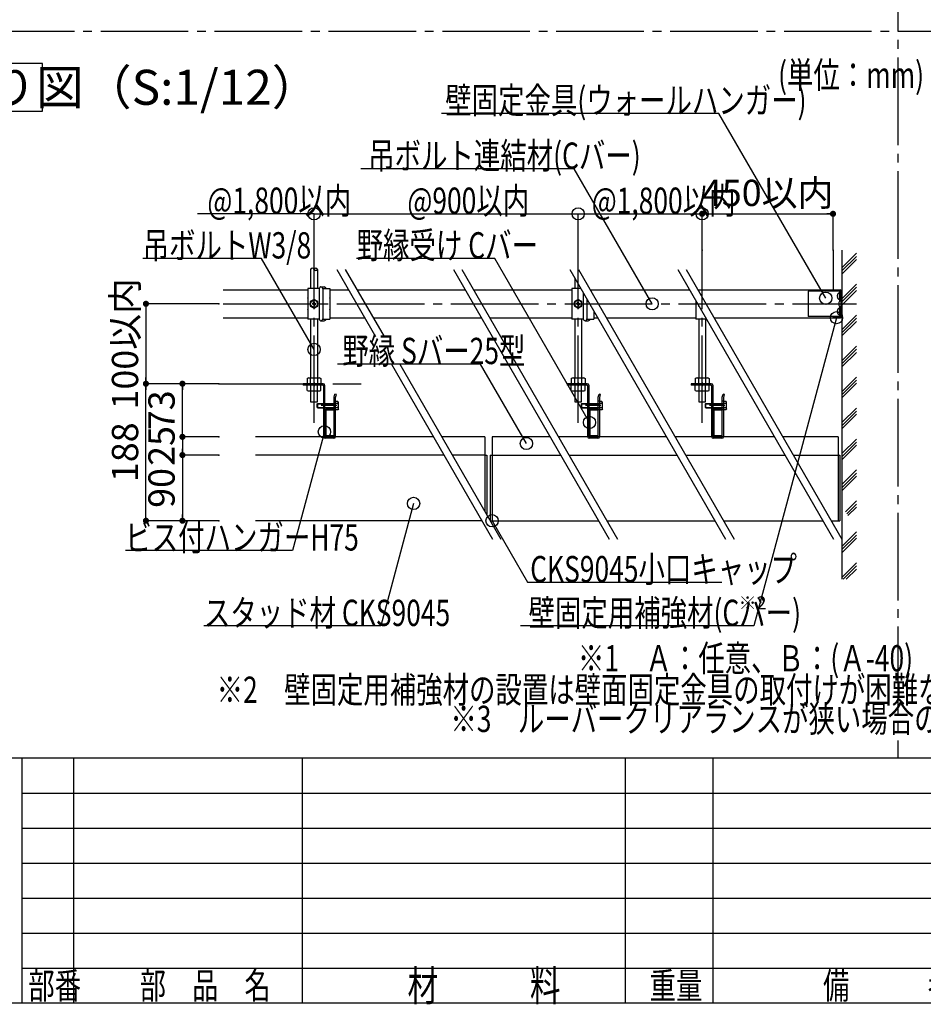
# Model space of a CAD drawing. Extents: x 180 to 5119, y 100 to 3426.
# Drawn here: x 1317 to 2555, y 100 to 1450 of the extents above; entities that cross this region are included whole.
import ezdxf

# ---------------------------------------------------------------- set-up
doc = ezdxf.new("R2010")
doc.units = 0
doc.header["$LTSCALE"] = 12
doc.linetypes.add('CENTER2', pattern=[13, 10, -1, 1, -1])
doc.linetypes.add('DASHED2', pattern=[8, 5, -3])
doc.layers.get('0').update_dxf_attribs({"linetype": 'CONTINUOUS'})
for name, color, linetype in [('_0-0_0', 7, 'CONTINUOUS'), ('レイヤ1', 7, 'CONTINUOUS'), ('レイヤ1_2', 7, 'CONTINUOUS'), ('レイヤ1_3', 7, 'CONTINUOUS'), ('レイヤ2', 7, 'CONTINUOUS'), ('レイヤ8', 7, 'CONTINUOUS')]:
    doc.layers.add(name, color=color, linetype=linetype)
doc.styles.get("Standard").update_dxf_attribs({"font": 'txt', "bigfont": 'bigfont'})
doc.dimstyles.new('M7DIMSTL', dxfattribs={"dimscale": 12, "dimtxt": 2.5, "dimasz": 2.5, "dimexe": 1.25, "dimexo": 0.625, "dimtad": 1, "dimdsep": 46, "dimtxsty": 'STANDARD', "dimcen": 2.5, "dimadec": 0, "dimazin": 0, "dimtfac": 1, "dimtmove": 0, "dimatfit": 3, "dimfxl": 1, "dimarcsym": 0})

# ---------------------------------------------------------------- blocks, each defined once
blk = doc.blocks.new('_DOT')
at = {"color": 0, "linetype": 'ByBlock'}
blk.add_line((-0.5, 0), (-1, 0), dxfattribs=at)
at = {"color": 0, "linetype": 'ByBlock', "const_width": 0.5}
blk.add_lwpolyline([(-0.25, 0, 1), (0.25, 0, 1)], format="xyb", close=True, dxfattribs=at)
blk = doc.blocks.new('*D207')
at = {"layer": 'レイヤ1_2', "color": 0}
for p, q in [((1590, 950.9), (1540, 950.9)), ((1540, 878.1), (1540, 950.9)), ((1590, 878.1), (1540, 878.1))]:
    blk.add_line(p, q, dxfattribs=at)
at = {"layer": 'レイヤ1_2'}
for p in [(1540, 950.9), (1590, 950.9), (1590, 878.1)]:
    blk.add_point(p, dxfattribs=at)
at = {"layer": 'レイヤ1_2', "color": 0, "xscale": 8.4, "yscale": 8.4}
for p, rotation in [((1540, 950.9), 90), ((1540, 878.1), 270)]:
    blk.add_blockref('_DOT', p, dxfattribs=dict(at, rotation=rotation))
at = {"layer": 'レイヤ1_2', "color": 0, "insert": (1516, 914.5), "char_height": 36, "attachment_point": 5, "rotation": 90}
blk.add_mtext('73', dxfattribs=at)
blk = doc.blocks.new('*D208')
at = {"layer": 'レイヤ1_2', "color": 0}
for p, q in [((1590, 878.1), (1540, 878.1)), ((1540, 878.1), (1540, 853.1)), ((1590, 853.1), (1540, 853.1))]:
    blk.add_line(p, q, dxfattribs=at)
at = {"layer": 'レイヤ1_2'}
for p in [(1590, 878.1), (1540, 853.1), (1590, 853.1)]:
    blk.add_point(p, dxfattribs=at)
at = {"layer": 'レイヤ1_2', "color": 0, "xscale": 8.4, "yscale": 8.4}
for p, rotation in [((1540, 878.1), 90), ((1540, 853.1), 270)]:
    blk.add_blockref('_DOT', p, dxfattribs=dict(at, rotation=rotation))
at = {"layer": 'レイヤ1_2', "color": 0, "insert": (1516, 865.6), "char_height": 36, "attachment_point": 5, "rotation": 90}
blk.add_mtext('25', dxfattribs=at)
blk = doc.blocks.new('BK202')
at = {"layer": 'レイヤ1_2', "color": 0, "linetype": 'Continuous'}
blk.add_lwpolyline([(1734.4, 885.1), (1690.8, 722.3), (1461.8, 722.3)], dxfattribs=at)
blk.add_circle((1734.4, 885.1), 8.4, dxfattribs=at)
at = {"layer": 'レイヤ1_2', "color": 0, "linetype": 'Continuous', "width": 0.736667}
blk.add_text('ビス付ハンガーH75', height=36, dxfattribs=at).set_placement((1461.8, 722.3))
blk = doc.blocks.new('*D211')
at = {"layer": 'レイヤ1_2', "color": 0}
for p, q in [((2251.8, 1133.7), (2251.8, 1183.7)), ((2251.8, 1183.7), (2431.1, 1183.7)), ((2431.1, 1133.7), (2431.1, 1183.7))]:
    blk.add_line(p, q, dxfattribs=at)
at = {"layer": 'レイヤ1_2'}
for p in [(2431.1, 1183.7), (2251.8, 1133.7), (2431.1, 1133.7)]:
    blk.add_point(p, dxfattribs=at)
at = {"layer": 'レイヤ1_2', "color": 0, "xscale": 8.4, "yscale": 8.4, "rotation": 180}
blk.add_blockref('_DOT', (2251.8, 1183.7), dxfattribs=at)
at = {"layer": 'レイヤ1_2', "color": 0, "xscale": 8.4, "yscale": 8.4}
blk.add_blockref('_DOT', (2431.1, 1183.7), dxfattribs=at)
at = {"layer": 'レイヤ1_2', "color": 0, "insert": (2341.5, 1207.7), "char_height": 36, "attachment_point": 5}
blk.add_mtext('450以内', dxfattribs=at)
blk = doc.blocks.new('*D212')
at = {"layer": 'レイヤ1_2', "color": 0}
for p, q in [((1590, 853.1), (1540, 853.1)), ((1540, 853.1), (1540, 763.1)), ((1590, 763.1), (1540, 763.1))]:
    blk.add_line(p, q, dxfattribs=at)
at = {"layer": 'レイヤ1_2'}
for p in [(1590, 853.1), (1540, 763.1), (1590, 763.1)]:
    blk.add_point(p, dxfattribs=at)
at = {"layer": 'レイヤ1_2', "color": 0, "xscale": 8.4, "yscale": 8.4}
for p, rotation in [((1540, 853.1), 90), ((1540, 763.1), 270)]:
    blk.add_blockref('_DOT', p, dxfattribs=dict(at, rotation=rotation))
at = {"layer": 'レイヤ1_2', "color": 0, "insert": (1516, 808.1), "char_height": 36, "attachment_point": 5, "rotation": 90}
blk.add_mtext('90', dxfattribs=at)
blk = doc.blocks.new('*D213')
at = {"layer": 'レイヤ1_2', "color": 0}
for p, q in [((1540, 950.9), (1490, 950.9)), ((1490, 763.1), (1490, 950.9)), ((1540, 763.1), (1490, 763.1))]:
    blk.add_line(p, q, dxfattribs=at)
at = {"layer": 'レイヤ1_2'}
for p in [(1490, 950.9), (1540, 950.9), (1540, 763.1)]:
    blk.add_point(p, dxfattribs=at)
at = {"layer": 'レイヤ1_2', "color": 0, "xscale": 8.4, "yscale": 8.4}
for p, rotation in [((1490, 950.9), 90), ((1490, 763.1), 270)]:
    blk.add_blockref('_DOT', p, dxfattribs=dict(at, rotation=rotation))
at = {"layer": 'レイヤ1_2', "color": 0, "insert": (1466, 857), "char_height": 36, "attachment_point": 5, "rotation": 90}
blk.add_mtext('188', dxfattribs=at)
blk = doc.blocks.new('*D214')
at = {"layer": 'レイヤ1_2', "color": 0}
for p, q in [((1590, 1060.4), (1490, 1060.4)), ((1490, 1060.4), (1490, 950.9)), ((1590, 950.9), (1490, 950.9))]:
    blk.add_line(p, q, dxfattribs=at)
at = {"layer": 'レイヤ1_2'}
for p in [(1590, 1060.4), (1490, 950.9), (1590, 950.9)]:
    blk.add_point(p, dxfattribs=at)
at = {"layer": 'レイヤ1_2', "color": 0, "xscale": 8.4, "yscale": 8.4}
for p, rotation in [((1490, 1060.4), 90), ((1490, 950.9), 270)]:
    blk.add_blockref('_DOT', p, dxfattribs=dict(at, rotation=rotation))
at = {"layer": 'レイヤ1_2', "color": 0, "insert": (1466, 1005.6), "char_height": 36, "attachment_point": 5, "rotation": 90}
blk.add_mtext('100以内', dxfattribs=at)

msp = doc.modelspace()

# ---------------------------------------------------------------- linework, layer by layer
at = {"layer": '_0-0_0', "color": 0, "linetype": 'Continuous'}
for p, q in [((180.005, 438), (4859.995, 438)), ((1320.005, 438), (1320.005, 102)), ((1390.715, 438), (1390.715, 102)), ((1703.81, 438), (1703.81, 102)), ((2146.31, 438), (2146.31, 102)), ((2266.31, 438), (2266.31, 102)), ((1320.005, 390), (2699.995, 390)), ((1320.005, 342), (2699.995, 342)), ((1320.005, 294), (2699.995, 294)), ((1320.005, 246), (2699.995, 246)), ((1320.005, 198), (2699.995, 198)), ((1320.005, 150), (2699.995, 150)), ((4859.995, 102), (180.005, 102))]:
    msp.add_line(p, q, dxfattribs=at)
at = {"layer": 'レイヤ1_2', "color": 0, "linetype": 'Continuous'}
for p, q in [((1720.245, 1183.676), (1560.623, 1183.676)), ((1720.245, 1133.676), (1720.245, 1183.676)), ((1720.245, 1183.676), (2081.984, 1183.676)), ((2081.984, 1133.676), (2081.984, 1183.676)), ((2081.984, 1133.676), (2081.984, 1183.676)), ((2081.984, 1183.676), (2251.829, 1183.676)), ((2251.829, 1133.676), (2251.829, 1183.676)), ((2443.072, 1133.676), (2443.072, 683.135)), ((2443.072, 1109.656), (2463.073, 1129.656)), ((2443.072, 1105.413), (2463.073, 1125.413)), ((2443.072, 1101.171), (2463.073, 1121.171)), ((1715.495, 1107.532), (1715.495, 1081.483)), ((1724.995, 1107.532), (1724.995, 1081.483)), ((1751.464, 1107.503), (1804.565, 1015.529)), ((1763.01, 1107.503), (1816.111, 1015.529)), ((1911.086, 1107.503), (2124.368, 738.087)), ((1922.632, 1107.503), (2135.915, 738.087)), ((2070.709, 1107.503), (2283.99, 738.087)), ((2082.255, 1107.503), (2295.537, 738.087)), ((2218.46, 1107.503), (2431.742, 738.087)), ((2230.007, 1107.503), (2443.289, 738.087)), ((2077.234, 1096.2), (2077.234, 1081.483)), ((2443.072, 1067.229), (2463.073, 1087.229)), ((2443.072, 1062.987), (2463.073, 1082.987)), ((1595.562, 1079.383), (1711.745, 1079.383)), ((1741.745, 1079.383), (1767.699, 1079.383)), ((1779.245, 1079.383), (1927.321, 1079.383)), ((1938.867, 1079.383), (2073.484, 1079.383)), ((2098.49, 1079.383), (2234.695, 1079.383)), ((2246.258, 1079.354), (2431.089, 1079.354)), ((2396.872, 1077.883), (2396.872, 1042.883)), ((2441.872, 1077.883), (2396.872, 1077.883)), ((2431.072, 1079.383), (2431.072, 1078.183)), ((2431.072, 1079.383), (2440.672, 1079.383)), ((2431.072, 1079.383), (2431.072, 1077.883)), ((2431.072, 1078.183), (2440.672, 1078.183)), ((2441.872, 1077.883), (2441.872, 1042.883)), ((2441.872, 1076.983), (2441.872, 1043.783)), ((2443.072, 1058.744), (2463.073, 1078.744)), ((2443.072, 1076.913), (2443.072, 1043.783)), ((2438.891, 1060.883), (2439.372, 1060.883)), ((2438.891, 1059.883), (2439.372, 1059.883)), ((2439.372, 1060.883), (2439.372, 1059.883)), ((2441.872, 1063.583), (2441.872, 1057.183)), ((1595.562, 1041.383), (1711.745, 1041.383)), ((1715.495, 1039.283), (1715.495, 958.913)), ((1724.995, 1039.283), (1724.995, 958.913)), ((1741.745, 1041.383), (1789.638, 1041.383)), ((1801.184, 1041.383), (1949.26, 1041.383)), ((1960.807, 1041.383), (2073.484, 1041.383)), ((2077.234, 1039.283), (2077.234, 958.913)), ((2086.734, 1039.283), (2086.734, 958.913)), ((2103.484, 1041.383), (2108.883, 1041.383)), ((2120.429, 1041.383), (2243.329, 1041.383)), ((2247.079, 1039.283), (2247.079, 958.913)), ((2256.579, 1039.283), (2256.579, 958.913)), ((2268.198, 1041.354), (2431.089, 1041.354)), ((2441.872, 1042.883), (2396.872, 1042.883)), ((2431.072, 1042.883), (2431.072, 1041.383)), ((2431.072, 1042.583), (2431.072, 1041.383)), ((2431.072, 1042.583), (2440.672, 1042.583)), ((2431.072, 1041.383), (2440.672, 1041.383)), ((2443.072, 1024.803), (2463.073, 1044.803)), ((2443.072, 1020.56), (2463.073, 1040.56)), ((2443.072, 1016.318), (2463.073, 1036.318)), ((2443.072, 982.376), (2463.073, 1002.376)), ((2443.072, 978.134), (2463.073, 998.134)), ((2443.072, 973.891), (2463.073, 993.891)), ((1826.339, 977.816), (1964.745, 738.087)), ((1837.885, 977.816), (1976.293, 738.087)), ((1710.745, 958.098), (1712.157, 958.913)), ((1710.745, 958.098), (1710.745, 950.913)), ((1712.157, 958.913), (1728.334, 958.913)), ((1715.495, 950.913), (1715.495, 958.098)), ((1724.995, 958.098), (1724.995, 950.913)), ((1728.334, 958.913), (1729.745, 958.098)), ((1729.745, 958.098), (1729.745, 950.913)), ((2072.484, 958.098), (2073.896, 958.913)), ((2072.484, 958.098), (2072.484, 950.913)), ((2073.896, 958.913), (2090.073, 958.913)), ((2077.234, 950.913), (2077.234, 958.098)), ((2086.734, 958.098), (2086.734, 950.913)), ((2090.073, 958.913), (2091.484, 958.098)), ((2091.484, 958.098), (2091.484, 950.913)), ((2242.329, 958.098), (2243.741, 958.913)), ((2242.329, 958.098), (2242.329, 950.913)), ((2243.741, 958.913), (2259.918, 958.913)), ((2247.079, 950.913), (2247.079, 958.098)), ((2256.579, 958.098), (2256.579, 950.913)), ((2259.918, 958.913), (2261.329, 958.098)), ((2261.329, 958.098), (2261.329, 950.913)), ((2443.072, 939.95), (2463.073, 959.95)), ((1705.245, 950.913), (1705.245, 948.913)), ((1732.745, 950.913), (1705.245, 950.913)), ((1732.745, 948.913), (1705.245, 948.913)), ((1710.745, 941.728), (1710.745, 948.913)), ((1715.245, 950.913), (1715.245, 948.739)), ((1715.495, 948.913), (1715.495, 941.728)), ((1724.995, 941.728), (1724.995, 948.913)), ((1725.245, 950.913), (1725.245, 948.739)), ((1729.745, 941.728), (1729.745, 948.913)), ((1733.245, 948.413), (1733.245, 878.587)), ((1735.245, 916.679), (1735.245, 948.413)), ((2066.984, 950.913), (2066.984, 948.913)), ((2094.484, 950.913), (2066.984, 950.913)), ((2094.484, 948.913), (2066.984, 948.913)), ((2072.484, 941.728), (2072.484, 948.913)), ((2076.984, 950.913), (2076.984, 948.739)), ((2077.234, 948.913), (2077.234, 941.728)), ((2086.734, 941.728), (2086.734, 948.913)), ((2086.984, 950.913), (2086.984, 948.739)), ((2091.484, 941.728), (2091.484, 948.913)), ((2094.984, 948.413), (2094.984, 878.587)), ((2096.984, 916.679), (2096.984, 948.413)), ((2236.829, 950.913), (2236.829, 948.913)), ((2264.329, 950.913), (2236.829, 950.913)), ((2264.329, 948.913), (2236.829, 948.913)), ((2242.329, 941.728), (2242.329, 948.913)), ((2246.829, 950.913), (2246.829, 948.739)), ((2247.079, 948.913), (2247.079, 941.728)), ((2256.579, 941.728), (2256.579, 948.913)), ((2256.829, 950.913), (2256.829, 948.739)), ((2261.329, 941.728), (2261.329, 948.913)), ((2264.829, 948.413), (2264.829, 878.587)), ((2266.829, 916.679), (2266.829, 948.413)), ((2443.072, 935.707), (2463.073, 955.707)), ((2443.072, 931.465), (2463.073, 951.465)), ((1710.745, 941.728), (1712.157, 940.913)), ((1712.157, 940.913), (1728.334, 940.913)), ((1715.495, 940.913), (1715.495, 925.913)), ((1724.995, 925.913), (1724.995, 940.913)), ((1728.334, 940.913), (1729.745, 941.728)), ((1747.745, 932.351), (1748.885, 936.605)), ((1747.745, 878.587), (1747.745, 932.351)), ((1750.817, 936.087), (1748.885, 936.605)), ((1749.745, 932.087), (1750.817, 936.087)), ((1749.745, 878.587), (1749.745, 932.087)), ((2072.484, 941.728), (2073.896, 940.913)), ((2073.896, 940.913), (2090.073, 940.913)), ((2077.234, 940.913), (2077.234, 925.913)), ((2086.734, 925.913), (2086.734, 940.913)), ((2090.073, 940.913), (2091.484, 941.728)), ((2109.484, 932.351), (2110.624, 936.605)), ((2109.484, 878.587), (2109.484, 932.351)), ((2112.556, 936.087), (2110.624, 936.605)), ((2111.484, 932.087), (2112.556, 936.087)), ((2111.484, 878.587), (2111.484, 932.087)), ((2242.329, 941.728), (2243.741, 940.913)), ((2243.741, 940.913), (2259.918, 940.913)), ((2247.079, 940.913), (2247.079, 925.913)), ((2256.579, 925.913), (2256.579, 940.913)), ((2259.918, 940.913), (2261.329, 941.728)), ((2279.329, 932.351), (2280.469, 936.605)), ((2279.329, 878.587), (2279.329, 932.351)), ((2282.401, 936.087), (2280.469, 936.605)), ((2281.329, 932.087), (2282.401, 936.087)), ((2281.329, 878.587), (2281.329, 932.087)), ((1715.495, 925.913), (1724.995, 925.913)), ((1724.745, 923.413), (1725.245, 923.913)), ((1724.745, 923.413), (1749.745, 923.413)), ((1724.745, 918.413), (1724.745, 923.413)), ((1724.745, 918.413), (1749.745, 918.413)), ((1724.745, 918.413), (1725.245, 917.913)), ((1725.245, 923.913), (1749.745, 923.913)), ((1725.245, 917.913), (1725.245, 923.913)), ((1725.245, 917.913), (1749.745, 917.913)), ((1733.245, 924.413), (1735.245, 924.413)), ((1733.245, 923.413), (1735.245, 923.413)), ((1733.245, 918.413), (1735.245, 918.413)), ((1749.745, 926.913), (1747.745, 926.913)), ((1749.745, 915.14), (1749.745, 926.687)), ((1752.912, 926.687), (1749.745, 926.687)), ((1752.912, 923.8), (1749.745, 923.8)), ((1752.912, 918.027), (1749.745, 918.027)), ((1753.745, 925.243), (1752.912, 926.687)), ((1753.745, 916.583), (1753.745, 925.243)), ((2077.234, 925.913), (2086.734, 925.913)), ((2086.484, 923.413), (2086.984, 923.913)), ((2086.484, 923.413), (2111.484, 923.413)), ((2086.484, 918.413), (2086.484, 923.413)), ((2086.484, 918.413), (2111.484, 918.413)), ((2086.484, 918.413), (2086.984, 917.913)), ((2086.984, 923.913), (2111.484, 923.913)), ((2086.984, 917.913), (2086.984, 923.913)), ((2086.984, 917.913), (2111.484, 917.913)), ((2094.984, 924.413), (2096.984, 924.413)), ((2094.984, 923.413), (2096.984, 923.413)), ((2094.984, 918.413), (2096.984, 918.413)), ((2111.484, 926.913), (2109.484, 926.913)), ((2111.484, 915.14), (2111.484, 926.687)), ((2114.651, 926.687), (2111.484, 926.687)), ((2114.651, 923.8), (2111.484, 923.8)), ((2114.651, 918.027), (2111.484, 918.027)), ((2115.484, 925.243), (2114.651, 926.687)), ((2115.484, 916.583), (2115.484, 925.243)), ((2247.079, 925.913), (2256.579, 925.913)), ((2256.329, 923.413), (2256.829, 923.913)), ((2256.329, 923.413), (2281.329, 923.413)), ((2256.329, 918.413), (2256.329, 923.413)), ((2256.329, 918.413), (2281.329, 918.413)), ((2256.329, 918.413), (2256.829, 917.913)), ((2256.829, 923.913), (2281.329, 923.913)), ((2256.829, 917.913), (2256.829, 923.913)), ((2256.829, 917.913), (2281.329, 917.913)), ((2264.829, 924.413), (2266.829, 924.413)), ((2264.829, 923.413), (2266.829, 923.413)), ((2264.829, 918.413), (2266.829, 918.413)), ((2281.329, 926.913), (2279.329, 926.913)), ((2281.329, 915.14), (2281.329, 926.687)), ((2284.496, 926.687), (2281.329, 926.687)), ((2284.496, 923.8), (2281.329, 923.8)), ((2284.496, 918.027), (2281.329, 918.027)), ((2285.329, 925.243), (2284.496, 926.687)), ((2285.329, 916.583), (2285.329, 925.243)), ((2443.072, 897.524), (2463.073, 917.524)), ((1733.245, 917.413), (1735.245, 917.413)), ((1735.245, 878.587), (1735.245, 916.679)), ((1735.245, 913.591), (1735.245, 880.087)), ((1736.445, 913.987), (1736.445, 880.187)), ((1737.345, 914.887), (1747.245, 914.887)), ((1747.245, 916.087), (1737.745, 916.087)), ((1747.245, 916.087), (1747.245, 914.887)), ((1749.745, 914.913), (1747.745, 914.913)), ((1752.912, 915.14), (1749.745, 915.14)), ((1753.745, 916.583), (1752.912, 915.14)), ((2094.984, 917.413), (2096.984, 917.413)), ((2096.984, 878.587), (2096.984, 916.679)), ((2096.984, 913.591), (2096.984, 880.087)), ((2098.184, 913.987), (2098.184, 880.187)), ((2099.084, 914.887), (2108.984, 914.887)), ((2108.984, 916.087), (2099.484, 916.087)), ((2108.984, 916.087), (2108.984, 914.887)), ((2111.484, 914.913), (2109.484, 914.913)), ((2114.651, 915.14), (2111.484, 915.14)), ((2115.484, 916.583), (2114.651, 915.14)), ((2264.829, 917.413), (2266.829, 917.413)), ((2266.829, 878.587), (2266.829, 916.679)), ((2266.829, 913.591), (2266.829, 880.087)), ((2268.029, 913.987), (2268.029, 880.187)), ((2268.929, 914.887), (2278.829, 914.887)), ((2278.829, 916.087), (2269.329, 916.087)), ((2278.829, 916.087), (2278.829, 914.887)), ((2281.329, 914.913), (2279.329, 914.913)), ((2284.496, 915.14), (2281.329, 915.14)), ((2285.329, 916.583), (2284.496, 915.14)), ((2443.072, 893.281), (2463.073, 913.281)), ((2443.072, 889.038), (2463.073, 909.038)), ((1883.917, 878.087), (1639.961, 878.087)), ((1747.245, 878.087), (1735.745, 878.087)), ((1747.245, 879.287), (1737.345, 879.287)), ((1747.245, 878.087), (1737.745, 878.087)), ((1747.245, 878.087), (1747.245, 879.287)), ((1954.205, 878.087), (1895.464, 878.087)), ((1954.205, 878.087), (1954.205, 853.087)), ((2043.539, 878.087), (1964.205, 878.087)), ((1964.205, 878.087), (1964.205, 853.087)), ((2203.161, 878.087), (2055.086, 878.087)), ((2108.984, 878.087), (2097.484, 878.087)), ((2108.984, 879.287), (2099.084, 879.287)), ((2108.984, 878.087), (2099.484, 878.087)), ((2108.984, 878.087), (2108.984, 879.287)), ((2350.913, 878.087), (2214.708, 878.087)), ((2278.829, 878.087), (2267.329, 878.087)), ((2278.829, 879.287), (2268.929, 879.287)), ((2278.829, 878.087), (2269.329, 878.087)), ((2278.829, 878.087), (2278.829, 879.287)), ((2438.072, 878.087), (2362.46, 878.087)), ((2438.072, 878.087), (2438.072, 853.087)), ((1747.245, 876.087), (1735.745, 876.087)), ((2108.984, 876.087), (2097.484, 876.087)), ((2278.829, 876.087), (2267.329, 876.087)), ((2443.072, 855.097), (2463.073, 875.097)), ((2443.072, 850.854), (2463.073, 870.854)), ((2443.072, 846.612), (2463.073, 866.612)), ((1898.35, 853.087), (1639.961, 853.087)), ((1954.205, 853.087), (1909.897, 853.087)), ((1954.205, 853.087), (1956.705, 853.087)), ((1954.205, 853.087), (1954.205, 776.344)), ((1956.705, 853.087), (1956.705, 772.014)), ((1961.705, 853.087), (1964.205, 853.087)), ((1961.705, 853.087), (1961.705, 763.087)), ((1964.205, 853.087), (2057.973, 853.087)), ((1964.205, 853.087), (1964.205, 763.087)), ((2069.52, 853.087), (2217.595, 853.087)), ((2229.142, 853.087), (2365.347, 853.087)), ((2376.894, 853.087), (2438.072, 853.087)), ((2438.072, 853.087), (2438.072, 827.087)), ((2438.072, 853.087), (2440.572, 853.087)), ((2438.072, 853.087), (2438.072, 763.087)), ((2440.572, 853.087), (2440.572, 763.087)), ((2443.072, 812.671), (2463.073, 832.671)), ((2443.072, 808.428), (2463.073, 828.428)), ((2443.072, 804.185), (2463.073, 824.185)), ((2448.316, 775.488), (2463.073, 790.245)), ((2449.869, 772.799), (2463.073, 786.002)), ((2451.422, 770.109), (2463.073, 781.759)), ((1950.312, 763.087), (1639.961, 763.087)), ((1961.705, 763.087), (1964.205, 763.087)), ((1964.205, 763.087), (2109.934, 763.087)), ((2121.481, 763.087), (2269.556, 763.087)), ((2281.104, 763.087), (2417.309, 763.087)), ((2428.856, 763.087), (2438.072, 763.087)), ((2438.072, 763.087), (2440.572, 763.087)), ((2443.072, 727.818), (2463.073, 747.818)), ((2443.072, 723.575), (2463.073, 743.575)), ((2443.072, 719.333), (2463.073, 739.333)), ((2443.072, 685.392), (2463.073, 705.392)), ((2445.059, 683.135), (2463.073, 701.149)), ((2449.302, 683.135), (2463.073, 696.906))]:
    msp.add_line(p, q, dxfattribs=at)
at = {"layer": 'レイヤ1_2', "color": 0, "linetype": 'CENTER2'}
for p, q in [((1720.245, 897.087), (1720.245, 1133.676)), ((2081.984, 897.087), (2081.984, 1133.676)), ((2251.829, 897.087), (2251.829, 1133.676)), ((2431.072, 1133.676), (2431.072, 1079.383)), ((1595.562, 1060.383), (2463.073, 1060.383)), ((1589.961, 950.913), (1784.583, 950.913)), ((1720.245, 952.742), (1720.245, 947.465)), ((2081.984, 952.742), (2081.984, 947.465)), ((2251.829, 952.742), (2251.829, 947.465)), ((1751.29, 920.913), (1730.213, 920.913)), ((2113.029, 920.913), (2091.951, 920.913)), ((2282.874, 920.913), (2261.796, 920.913))]:
    msp.add_line(p, q, dxfattribs=at)
at = {"layer": 'レイヤ1_2', "color": 0, "linetype": 'DASHED2'}
for p, q in [((2436.891, 1071.383), (2437.372, 1071.383)), ((2436.891, 1070.383), (2437.372, 1070.383)), ((2437.372, 1071.383), (2437.372, 1070.383)), ((2439.872, 1077.883), (2439.872, 1063.741)), ((2439.872, 1074.083), (2439.872, 1067.683)), ((2439.872, 1057.026), (2439.872, 1042.883)), ((2439.872, 1053.083), (2439.872, 1046.683)), ((2436.891, 1050.383), (2437.372, 1050.383)), ((2436.891, 1049.383), (2437.372, 1049.383)), ((2437.372, 1050.383), (2437.372, 1049.383))]:
    msp.add_line(p, q, dxfattribs=at)
at = {"layer": 'レイヤ1_2', "color": 0, "linetype": 'Continuous'}
for points in [[(2421.047, 1067.985), (2274.86, 1321.189), (1894.931, 1321.189)], [(2183.335, 1060.383), (2076.525, 1245.384), (1784.244, 1245.384)], [(1720.245, 997.833), (1648.253, 1122.527), (1485.533, 1122.527)], [(2097.521, 897.943), (1967.857, 1122.527), (1778.617, 1122.527)], [(2435.872, 1041.383), (2322.669, 618.904), (2002.827, 618.904)], [(2011.089, 868.935), (1948.227, 977.816), (1752.178, 977.816)], [(1856.67, 786.8), (1811.683, 618.904), (1569.403, 618.904)], [(1964.052, 763.087), (2012.684, 678.854), (2278.84, 678.854)]]:
    msp.add_lwpolyline(points, dxfattribs=at)
for centre in [(1720.245, 1183.676), (2081.984, 1183.676), (2081.984, 1183.676), (2251.829, 1183.676), (2183.335, 1060.383), (2421.047, 1067.985), (2435.872, 1041.383), (1720.245, 997.833), (2097.521, 897.943), (2011.089, 868.935), (1856.67, 786.8), (1964.052, 763.087)]:
    msp.add_circle(centre, 8.4, dxfattribs=at)
for centre, radius, start, end in [((1717.865, 1106.745), 2.507, 18.315506, 161.684433), ((1722.625, 1106.745), 2.507, 18.315552, 161.684341), ((1722.625, 1108.32), 2.507, -161.683884, -18.316177), ((2440.672, 1076.983), 2.4, 0, 90), ((2440.672, 1076.983), 1.2, 0, 90), ((2445.372, 1060.383), 6.5, 153.6122, 175.588274), ((2445.372, 1060.383), 6.5, -175.588274, -153.6122), ((2441.341, 1062.383), 2, 94.726102, 153.6122), ((2441.341, 1058.383), 2, -153.6122, -94.726102), ((2441.072, 1063.583), 0.8, 0, 82.524192), ((2441.072, 1057.183), 0.8, -82.524192, 0), ((2440.672, 1043.783), 1.2, -90, 0), ((2440.672, 1043.783), 2.4, -90, 0), ((1713.204, 955.284), 3.629, 50.842041, 90), ((1720.245, 944.663), 14.25, 70.528778, 109.471207), ((1727.287, 955.284), 3.629, 90, 129.157944), ((2074.943, 955.284), 3.629, 50.842041, 90), ((2081.984, 944.663), 14.25, 70.528778, 109.471207), ((2089.026, 955.284), 3.629, 90, 129.157944), ((2244.788, 955.284), 3.629, 50.842041, 90), ((2251.829, 944.663), 14.25, 70.528778, 109.471207), ((2258.871, 955.284), 3.629, 90, 129.157944), ((1727.291, 942.685), 7.902, 41.104067, 52.020828), ((1732.745, 948.413), 2.5, 0, 90), ((1732.745, 948.413), 0.5, 0, 90), ((2089.03, 942.685), 7.902, 41.104067, 52.020828), ((2094.484, 948.413), 2.5, 0, 90), ((2094.484, 948.413), 0.5, 0, 90), ((2258.875, 942.685), 7.902, 41.104067, 52.020828), ((2264.329, 948.413), 2.5, 0, 90), ((2264.329, 948.413), 0.5, 0, 90), ((1713.204, 944.542), 3.629, -90, -50.842056), ((1720.245, 955.163), 14.25, -109.471222, -70.528793), ((1727.287, 944.542), 3.629, -129.157959, -90), ((2074.943, 944.542), 3.629, -90, -50.842056), ((2081.984, 955.163), 14.25, -109.471222, -70.528793), ((2089.026, 944.542), 3.629, -129.157959, -90), ((2244.788, 944.542), 3.629, -90, -50.842056), ((2251.829, 955.163), 14.25, -109.471222, -70.528793), ((2258.871, 944.542), 3.629, -129.157959, -90), ((1737.745, 913.587), 2.5, 90, 181.979568), ((1737.345, 913.987), 0.9, 88.732828, 180), ((2099.484, 913.587), 2.5, 90, 181.979568), ((2099.084, 913.987), 0.9, 90, 180), ((2269.329, 913.587), 2.5, 90, 181.979568), ((2268.929, 913.987), 0.9, 90, 180), ((1735.745, 878.587), 2.5, 180, 270), ((1737.245, 880.087), 2, 180, 270), ((1735.745, 878.587), 0.5, 180, 270), ((1737.345, 880.187), 0.9, 180, 270), ((1747.245, 878.587), 0.5, -90, 0), ((1747.245, 878.587), 2.5, -90, 0), ((2097.484, 878.587), 2.5, 180, 270), ((2098.984, 880.087), 2, 180, 270), ((2097.484, 878.587), 0.5, 180, 270), ((2099.084, 880.187), 0.9, 180, 270), ((2108.984, 878.587), 0.5, -90, 0), ((2108.984, 878.587), 2.5, -90, 0), ((2267.329, 878.587), 2.5, 180, 270), ((2268.829, 880.087), 2, 180, 270), ((2267.329, 878.587), 0.5, 180, 270), ((2268.929, 880.187), 0.9, 180, 270), ((2278.829, 878.587), 0.5, -90, 0), ((2278.829, 878.587), 2.5, -90, 0)]:
    msp.add_arc(centre, radius, start, end, dxfattribs=at)
at = {"layer": 'レイヤ1_2', "color": 0, "linetype": 'DASHED2'}
for centre, radius, start, end in [((2443.372, 1070.883), 6.5, 153.6122, 175.588274), ((2443.372, 1070.883), 6.5, -175.588274, -153.6122), ((2439.341, 1072.883), 2, 94.726102, 153.6122), ((2439.341, 1068.883), 2, -153.6122, -94.726102), ((2439.072, 1074.083), 0.8, 0, 82.524192), ((2439.072, 1067.683), 0.8, -82.524192, 0), ((2443.372, 1049.883), 6.5, 153.6122, 175.588274), ((2439.341, 1051.883), 2, 94.726102, 153.6122), ((2439.072, 1053.083), 0.8, 0, 82.524192), ((2443.372, 1049.883), 6.5, -175.588274, -153.6122), ((2439.341, 1047.883), 2, -153.6122, -94.726102), ((2439.072, 1046.683), 0.8, -82.524192, 0)]:
    msp.add_arc(centre, radius, start, end, dxfattribs=at)
at = {"layer": 'レイヤ1_2', "color": 0, "linetype": 'Continuous'}
for centre, major_axis, ratio, start_param, end_param in [((1752.912, 925.243), (0, 1.443), 0.57735027, -3.14159265, -1.57079633), ((1752.912, 920.913), (0, 2.887), 0.28867513, -3.14159265, 0), ((1752.912, 916.583), (0, 1.443), 0.57735027, -1.57079633, 0), ((2114.651, 925.243), (0, 1.443), 0.57735027, -3.14159265, -1.57079633), ((2114.651, 920.913), (0, 2.887), 0.28867513, -3.14159265, 0), ((2114.651, 916.583), (0, 1.443), 0.57735027, -1.57079633, 0), ((2284.496, 925.243), (0, 1.443), 0.57735027, -3.14159265, -1.57079633), ((2284.496, 920.913), (0, 2.887), 0.28867513, -3.14159265, 0), ((2284.496, 916.583), (0, 1.443), 0.57735027, -1.57079633, 0)]:
    msp.add_ellipse(centre, major_axis=major_axis, ratio=ratio, start_param=start_param, end_param=end_param, dxfattribs=at)
at = {"layer": 'レイヤ1_3', "color": 0, "linetype": 'CENTER2'}
for p, q in [((2520, 3426), (2520, 438)), ((180.005, 1434), (4859.995, 1434))]:
    msp.add_line(p, q, dxfattribs=at)
at = {"layer": 'レイヤ1_3', "color": 0, "linetype": 'Continuous'}
for p, q in [((1348.525, 1389.764), (216.95, 1389.764)), ((1348.525, 1324.437), (1348.525, 1389.764)), ((216.95, 1324.437), (1348.525, 1324.437))]:
    msp.add_line(p, q, dxfattribs=at)
at = {"layer": 'レイヤ2', "color": 0, "linetype": 'Continuous'}
for p, q in [((1727.296, 1081.483), (1711.745, 1081.483)), ((1711.745, 1081.483), (1711.745, 1068.783)), ((1727.245, 1080.983), (1727.245, 1039.783)), ((1729.745, 1083.483), (1734.1, 1083.483)), ((1732.195, 1081.483), (1741.745, 1081.483)), ((1732.245, 1080.983), (1732.245, 1039.783)), ((1741.745, 1081.483), (1741.745, 1068.783)), ((2073.484, 1081.483), (2073.484, 1068.783)), ((2085.731, 1081.483), (2073.484, 1081.483)), ((1711.745, 1067.983), (1711.745, 1052.783)), ((1741.745, 1067.983), (1741.745, 1052.783)), ((2073.484, 1067.983), (2073.484, 1052.783)), ((2088.984, 1075.848), (2088.984, 1039.783)), ((2093.984, 1067.188), (2093.984, 1039.783)), ((2243.329, 1064.428), (2243.329, 1052.783)), ((1711.745, 1051.983), (1711.745, 1039.283)), ((1727.296, 1039.283), (1711.745, 1039.283)), ((1732.195, 1039.283), (1741.745, 1039.283)), ((1741.745, 1051.983), (1741.745, 1039.283)), ((2073.484, 1051.983), (2073.484, 1039.283)), ((2089.035, 1039.283), (2073.484, 1039.283)), ((2093.934, 1039.283), (2103.484, 1039.283)), ((2103.484, 1050.734), (2103.484, 1039.283)), ((2243.329, 1051.983), (2243.329, 1039.283)), ((2257.846, 1039.283), (2243.329, 1039.283)), ((1729.745, 1037.283), (1734.1, 1037.283)), ((2091.484, 1037.283), (2095.838, 1037.283))]:
    msp.add_line(p, q, dxfattribs=at)
for centre, radius, start, end in [((1729.745, 1080.983), 2.5, 0, 180), ((1734.1, 1080.791), 2.693, 14.908786, 90), ((1711.445, 1068.383), 0.5, -53.130102, 53.130102), ((1742.045, 1068.383), 0.5, 126.869898, 233.130102), ((2073.184, 1068.383), 0.5, -53.130102, 53.130102), ((1711.445, 1052.383), 0.5, -53.130102, 53.130102), ((1742.045, 1052.383), 0.5, 126.869898, 233.130102), ((2073.184, 1052.383), 0.5, -53.130102, 53.130102), ((2243.029, 1052.383), 0.5, -53.130102, 53.130102), ((1729.745, 1039.783), 2.5, 180, 360), ((1734.1, 1039.976), 2.693, -90, -14.908786), ((2091.484, 1039.783), 2.5, 180, 360), ((2095.838, 1039.976), 2.693, -90, -14.908786)]:
    msp.add_arc(centre, radius, start, end, dxfattribs=at)
at = {"layer": 'レイヤ8', "color": 0, "linetype": 'Continuous'}
for p, q in [((1720.245, 1066.383), (1715.049, 1063.383)), ((1725.442, 1063.383), (1720.245, 1066.383)), ((2081.984, 1066.383), (2076.788, 1063.383)), ((2087.18, 1063.383), (2081.984, 1066.383)), ((1715.049, 1063.383), (1715.049, 1057.383)), ((1715.049, 1057.383), (1720.245, 1054.383)), ((1718.93, 1060.922), (1717.574, 1060.922)), ((1717.574, 1060.922), (1717.574, 1059.936)), ((1718.93, 1059.936), (1717.574, 1059.936)), ((1719.752, 1061.744), (1719.752, 1063.1)), ((1720.739, 1063.1), (1719.752, 1063.1)), ((1719.752, 1059.114), (1719.752, 1057.758)), ((1720.739, 1057.758), (1719.752, 1057.758)), ((1720.245, 1054.383), (1725.442, 1057.383)), ((1720.739, 1061.744), (1720.739, 1063.1)), ((1720.739, 1059.114), (1720.739, 1057.758)), ((1721.56, 1060.922), (1722.917, 1060.922)), ((1721.56, 1059.936), (1722.917, 1059.936)), ((1722.917, 1060.922), (1722.917, 1059.936)), ((1725.442, 1057.383), (1725.442, 1063.383)), ((2076.788, 1063.383), (2076.788, 1057.383)), ((2076.788, 1057.383), (2081.984, 1054.383)), ((2080.669, 1060.922), (2079.313, 1060.922)), ((2079.313, 1060.922), (2079.313, 1059.936)), ((2080.669, 1059.936), (2079.313, 1059.936)), ((2081.491, 1061.744), (2081.491, 1063.1)), ((2082.477, 1063.1), (2081.491, 1063.1)), ((2081.491, 1059.114), (2081.491, 1057.758)), ((2082.477, 1057.758), (2081.491, 1057.758)), ((2081.984, 1054.383), (2087.18, 1057.383)), ((2082.477, 1061.744), (2082.477, 1063.1)), ((2082.477, 1059.114), (2082.477, 1057.758)), ((2083.299, 1060.922), (2084.655, 1060.922)), ((2083.299, 1059.936), (2084.655, 1059.936)), ((2084.655, 1060.922), (2084.655, 1059.936)), ((2087.18, 1057.383), (2087.18, 1063.383)), ((2246.633, 1058.705), (2246.633, 1057.383)), ((2246.633, 1057.383), (2247.778, 1056.723))]:
    msp.add_line(p, q, dxfattribs=at)
for centre, radius in [((1720.245, 1060.383), 5.196), ((1720.245, 1060.383), 4.785), ((2081.984, 1060.383), 5.196), ((2081.984, 1060.383), 4.785)]:
    msp.add_circle(centre, radius, dxfattribs=at)
for centre, start, end in [((1718.93, 1061.744), -90, 0), ((1718.93, 1059.114), 0, 90), ((1721.56, 1061.744), 180, 270), ((1721.56, 1059.114), 90, 180), ((2080.669, 1061.744), -90, 0), ((2080.669, 1059.114), 0, 90), ((2083.299, 1061.744), 180, 270), ((2083.299, 1059.114), 90, 180)]:
    msp.add_arc(centre, 0.822, start, end, dxfattribs=at)

# ---------------------------------------------------------------- block references
at = {"layer": 'レイヤ1_2'}
msp.add_blockref('BK202', (0, 0), dxfattribs=at)

# ---------------------------------------------------------------- texts
at = {"layer": '_0-0_0', "color": 0, "linetype": 'Continuous'}
for s, height, width, p in [('部番', 36, 0.736667, (1328.84, 108)), ('部\u3000品\u3000名', 36, 0.73, (1481.562, 108)), ('材\u3000\u3000\u3000料', 42, 0.731429, (1848.26, 105)), ('重量', 36, 0.736667, (2179.79, 108)), ('備\u3000\u3000\u3000考', 36, 0.73, (2417.453, 108))]:
    msp.add_text(s, height=height, dxfattribs=dict(at, width=width)).set_placement(p)
at = {"layer": 'レイヤ1', "color": 0, "linetype": 'Continuous', "width": 0.736667}
msp.add_text('(単位：mm)', height=36, dxfattribs=at).set_placement((2355.826, 1356.003))
at = {"layer": 'レイヤ1', "color": 0, "linetype": 'Continuous'}
msp.add_text('CKS9045 耐風圧クリップ固定納まり図（S:1/12）', height=48, dxfattribs=at).set_placement((270.488, 1333.1))
at = {"layer": 'レイヤ1_2', "color": 0, "linetype": 'Continuous', "width": 0.736667}
for s, p in [('壁固定金具(ウォールハンガー)', (1899.98, 1321.189)), ('吊ボルト連結材(Cバー)', (1794.465, 1245.384)), ('@1,800以内', (1574.134, 1183.676)), ('@900以内', (1848.075, 1183.676)), ('@1,800以内', (2100.607, 1183.676)), ('吊ボルトW3/8', (1485.533, 1122.527)), ('野縁受け Cバー', (1778.617, 1122.527)), ('野縁 Sバー25型', (1758.987, 977.816)), ('CKS9045小口キャップ', (2016.284, 678.854)), ('スタッド材 CKS9045', (1569.403, 618.904)), ('壁固定用補強材(Cバー)\u3000', (2014.089, 618.904))]:
    msp.add_text(s, height=36, dxfattribs=at).set_placement(p)
at = {"layer": 'レイヤ1_2', "color": 0, "linetype": 'Continuous'}
msp.add_text('※2', height=18, dxfattribs=at).set_placement((2301.761, 641.496))
at = {"layer": 'レイヤ1_3', "color": 0, "linetype": 'Continuous', "width": 0.736667}
for s, p in [('※1\u3000Ａ：任意、Ｂ：(Ａ-40)', (2081.684, 556.651)), ('※2\u3000壁固定用補強材の設置は壁面固定金具の取付けが困難な場合のみ', (1586.843, 513.52)), ('※3\u3000ルーバークリアランスが狭い場合のみ', (1906.995, 473.585))]:
    msp.add_text(s, height=36, dxfattribs=at).set_placement(p)

# ---------------------------------------------------------------- dimensions: what is measured, and where the dimension line sits
at = {"layer": 'レイヤ1_2'}
dim = msp.add_linear_dim(base=(2431.072, 1183.676), p1=(2251.829, 1133.676), p2=(2431.072, 1133.676), dimstyle='M7DIMSTL', dxfattribs=at)
dim.commit()
dim.dimension.update_dxf_attribs({"geometry": '*D211', "text_midpoint": (2341.451, 1207.676)})
for base, p1, p2, angle, picture, middle in [((1489.961, 950.913), (1589.961, 1060.383), (1589.961, 950.913), 270, '*D214', (1465.961, 1005.648)), ((1489.961, 950.913), (1539.961, 763.087), (1539.961, 950.913), 90, '*D213', (1465.961, 857)), ((1539.961, 950.913), (1589.961, 878.087), (1589.961, 950.913), 90, '*D207', (1515.961, 914.5)), ((1539.961, 853.087), (1589.961, 878.087), (1589.961, 853.087), 270, '*D208', (1515.961, 865.587)), ((1539.961, 763.087), (1589.961, 853.087), (1589.961, 763.087), 270, '*D212', (1515.961, 808.087))]:
    dim = msp.add_linear_dim(base=base, p1=p1, p2=p2, angle=angle, dimstyle='M7DIMSTL', dxfattribs=at)
    dim.commit()
    dim.dimension.update_dxf_attribs({"geometry": picture, "text_midpoint": middle})

doc.saveas('drawing.dxf')
